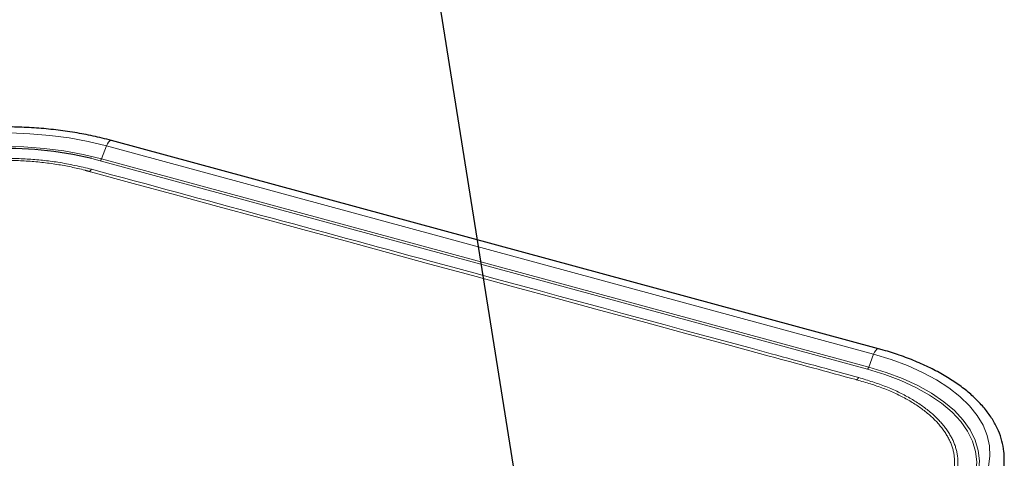
# Model space of a CAD drawing. Units: inches. Extents: x 0.2 to 10.8, y 0.2 to 8.2.
# Drawn here: x 1.7 to 2, y 5.1 to 5.2 of the extents above; entities that cross this region are included whole.
import ezdxf

# ---------------------------------------------------------------- set-up
doc = ezdxf.new("R2010")
doc.units = ezdxf.units.IN
doc.header["$MEASUREMENT"] = 0
doc.linetypes.add('PHANTOM', pattern=[0.49999999999999994, 0.25, -0.05, 0.05, -0.05, 0.05, -0.05])
doc.layers.add('DIM', color=7, linetype='Continuous', lineweight=25)
doc.styles.add('SLDTEXTSTYLE0', font='ARIAL.TTF', dxfattribs={"width": 0.948})
doc.dimstyles.new('SLDDIMSTYLE2', dxfattribs={"dimtxt": 0.1011149088541667, "dimasz": 0.12, "dimexe": 0, "dimexo": 0.0625, "dimgap": 0.02527872721354166, "dimtad": 0, "dimtih": 1, "dimtoh": 1, "dimdec": 6, "dimlfac": 24, "dimrnd": 1e-09, "dimzin": 12, "dimdsep": 46, "dimlunit": 5, "dimtxsty": 'SLDTEXTSTYLE0', "dimsah": 1, "dimcen": 0.09, "dimadec": 0, "dimazin": 3, "dimtfac": 1, "dimtdec": 3, "dimtofl": 0, "dimtmove": 0, "dimatfit": 3, "dimfxl": 0, "dimfrac": 2, "dimtolj": 1, "dimtzin": 12, "dimarcsym": 0})

msp = doc.modelspace()

# ---------------------------------------------------------------- linework, layer by layer
at = {"color": 8, "linetype": 'PHANTOM', "lineweight": 18}
for p, q in [((1.76213357231286, 5.177998126607272), (1.763681764352594, 5.182020299709708)), ((1.763681764352594, 5.182020299709708), (2.003580179857595, 5.116821050776694)), ((1.761747421208004, 5.177352898686123), (1.759096003017564, 5.178033605448879)), ((2.001645836713005, 5.112153649753108), (1.761747421208004, 5.177352898686123)), ((1.76213357231286, 5.177998126607272), (2.002031987817861, 5.112798877674258)), ((2.002031987817861, 5.112798877674258), (2.003580179857595, 5.116821050776694))]:
    msp.add_line(p, q, dxfattribs=at)
at = {"color": 7, "linetype": 'Continuous', "lineweight": 25}
msp.add_line((2.00512714214556, 5.118511080230333), (1.76522872664056, 5.183710329163347), dxfattribs=at)
at = {"color": 8, "linetype": 'PHANTOM', "lineweight": 18, "flags": 128}
for points in [[(1.671526005842051, 5.167345976249753), (1.674720424231372, 5.170142727218424), (1.678402249866616, 5.1727757434899), (1.682540070709637, 5.175222561097727), (1.687098584331956, 5.1774623046568), (1.692038899102636, 5.179475865464785), (1.697318865997958, 5.181246064530829), (1.702893438202036, 5.182757799140655), (1.708715055430362, 5.183998171707595), (1.71473404969739, 5.184956599810249), (1.720899069066271, 5.18562490647798), (1.727157515765473, 5.185997389953936), (1.733455994934427, 5.186070872340435), (1.739740770169643, 5.185844726711663), (1.745958221984763, 5.185320882462388), (1.752055305273114, 5.184503808847045), (1.757980001869848, 5.183400476849625), (1.763681764352594, 5.182020299709708)], [(1.674459930470954, 5.164037508192383), (1.677704611999524, 5.166859587677838), (1.68147074078512, 5.169504278251661), (1.685722046948763, 5.171946110097891), (1.690417588088096, 5.174161567041006), (1.695512143575104, 5.176129313019554), (1.700956650055479, 5.177830397564081), (1.706698673955545, 5.179248438300516), (1.712682916446235, 5.180369778721388), (1.718851746001045, 5.181183619705457), (1.725145753419136, 5.181682123519155), (1.731504323968416, 5.181860489298247), (1.73786622113855, 5.181716999282774), (1.744170176382021, 5.181253035360024), (1.750355479163742, 5.180473065756206), (1.756362561636695, 5.179384602004975), (1.76213357231286, 5.177998126607272)], [(1.763681764352594, 5.182020299709708), (1.763983919791382, 5.182678811368311), (1.764329732099084, 5.183208108745426), (1.764690956311778, 5.183564960339493), (1.765038088665061, 5.183720219529135), (1.76522872664056, 5.183710329163347)], [(2.003580179857595, 5.116821050776694), (2.003882335296383, 5.117479562435298), (2.004228147604084, 5.118008859812412), (2.004589371816778, 5.118365711406478), (2.004936504170061, 5.118520970596121), (2.005126661980574, 5.118511210432992)], [(2.003580179857595, 5.116821050776694), (2.009010362799233, 5.115175803679001), (2.014122637793535, 5.113279523291671), (2.018873388712785, 5.111148388010358), (2.02322208382521, 5.108800579929868), (2.027131621597415, 5.106256129720928), (2.030568647231594, 5.103536745735573), (2.033503837236895, 5.100665628799137), (2.035912149607114, 5.097667274268997), (2.037773037470254, 5.094567263048813), (2.039070624387197, 5.091392043341282), (2.039793839803885, 5.088168705001397), (2.03993651350138, 5.084924748415359), (2.039497428238001, 5.081687849876971), (2.038480330134398, 5.078485625463265), (2.036893896712973, 5.075345395423867), (2.034751662864316, 5.072293951094259), (2.032071905372293, 5.069357326321551)], [(2.028406199279632, 5.067574163876522), (2.031063859795061, 5.070508554230645), (2.033150277728561, 5.073562980197634), (2.034645359734877, 5.07670802598571), (2.035534707356995, 5.079913403084676), (2.035809755691148, 5.083148241960831), (2.03546785587152, 5.086381389347454), (2.034512300580275, 5.089581708267795), (2.032952292337228, 5.09271837790118), (2.030802854874548, 5.095761190404359), (2.02808468845, 5.098680841829558), (2.024823970492156, 5.101449214337507), (2.021052103497439, 5.104039646987608), (2.016805412606919, 5.106427192497367), (2.012124795775351, 5.108588857498359), (2.007055329901507, 5.110503823974939), (2.001645836713005, 5.112153649753108)], [(2.002031987817861, 5.112798877674258), (2.007511348709671, 5.111127743146088), (2.012646290576414, 5.109188043426491), (2.017387361120871, 5.106998458884116), (2.021688901241963, 5.104580076415052), (2.025509484756865, 5.101956186364502), (2.028812317357785, 5.099152058228014), (2.031565590961262, 5.096194697292437), (2.033742790037405, 5.093112584560237), (2.03532294696893, 5.089935402461879), (2.036290843980786, 5.086693748997797), (2.036637159695642, 5.083418843062915), (2.03635855890385, 5.080142223791634), (2.035457724683333, 5.076895446818718), (2.033943332560079, 5.073709780381285), (2.031829966958088, 5.07061590418859), (2.02913798074339, 5.067643613959653)]]:
    msp.add_lwpolyline(points, dxfattribs=at)
at = {"color": 7, "linetype": 'Continuous', "lineweight": 25}
msp.add_arc((1.732009009645371, 5.065072816354795), 0.116163010819724, 76.51558375352326, 108.1224131860716, dxfattribs=at)
at = {"color": 8, "linetype": 'PHANTOM', "lineweight": 18}
for centre, radius, start, end in [((1.760382976674066, 5.17860764543648), 0.001853671571159775, 317.3982780086106, 340.8030086543206), ((1.762587947305944, 5.171212485704827), 0.004986367957630596, 135.2997657598101, 146.0556454574008), ((2.000281392179061, 5.113408396503466), 0.001853671571164789, 317.3982780087159, 340.8030086543748), ((2.002431974609496, 5.10597363815143), 0.004967488955227794, 134.4778215154765, 145.341085398301)]:
    msp.add_arc(centre, radius, start, end, dxfattribs=at)
at = {"color": 7, "linetype": 'Continuous', "lineweight": 25}
for points, knots in [([(1.76522872664056, 5.183710329163347), (1.764264609901876, 5.183963751511802), (1.761470712097155, 5.184698139905453), (1.756677655941759, 5.185724232402069), (1.750824686157074, 5.186697680216388), (1.744836000853102, 5.187404685075521), (1.738758080816665, 5.187845079704759), (1.73263211050274, 5.188015133862602), (1.726501116328385, 5.187914151059446), (1.72040783687503, 5.187542722764006), (1.714394821102689, 5.186903203115278), (1.708503929653099, 5.185999530920499), (1.702776049930537, 5.184837171441544), (1.697250871059387, 5.1834230196454), (1.691966729866981, 5.181765247029783), (1.686960132167087, 5.179873257216729), (1.682266782786952, 5.177757147134114), (1.677917421141333, 5.175429055636714), (1.673953686822141, 5.172897723481809), (1.670656747830173, 5.170406012414388), (1.668835300099212, 5.168708125832659), (1.668048767657573, 5.167974949219324)], [0, 0, 0, 0, 0.02877945250882357, 0.08339949506034997, 0.1379858219972495, 0.1925365448796331, 0.2470622478010783, 0.3015734517724425, 0.3560805706817194, 0.4105927144940154, 0.4651182198727811, 0.5196678270385593, 0.5742526285743551, 0.6288840860042803, 0.6835738348707026, 0.738333082793061, 0.7931712620126659, 0.8480933697748841, 0.9030951235203606, 0.9581548085027595, 1, 1, 1, 1]), ([(2.044395134188431, 5.084243182037762), (2.044390699387042, 5.084950344002209), (2.044379321873351, 5.086764572921614), (2.043774081279011, 5.089665917155077), (2.042657749061707, 5.092911152860353), (2.04101923573858, 5.096084801326928), (2.038890985041524, 5.099171720519589), (2.036274006780836, 5.102151985516904), (2.033185832823765, 5.105002433906884), (2.029649125228836, 5.107699336756776), (2.025693379153278, 5.110220894161326), (2.021351483739628, 5.112548021361905), (2.016658983310096, 5.114665729718057), (2.011737452418445, 5.116524783740391), (2.007833425258384, 5.117762476244147), (2.00562122789156, 5.118374407700684), (2.00512714214556, 5.118511080230332)], [0, 0, 0, 0, 0.0480169477968035, 0.1231878122614012, 0.1985889405170676, 0.2746620175450977, 0.3516296526347741, 0.4294722672185697, 0.5079998339530453, 0.5869635327633981, 0.6661430981685852, 0.7453749243300972, 0.8245568842091926, 0.9036555571494013, 0.9784818404394373, 1, 1, 1, 1]), ([(2.035549143556771, 5.065248138427314), (2.036064586871489, 5.065768291171991), (2.03755133731125, 5.067268625543993), (2.039650764641963, 5.069864202346314), (2.041661770092694, 5.073056655038061), (2.043154795636184, 5.076339980284535), (2.044080340925608, 5.079674094438762), (2.044492230975375, 5.082321532215053), (2.044415445260992, 5.083841204071094), (2.044395134188431, 5.084243182037785)], [0, 0, 0, 0, 0.09165802408606014, 0.2643794258772952, 0.4362298701534009, 0.6063555703800169, 0.7743546475147755, 0.9403131277157786, 1, 1, 1, 1])]:
    msp.add_open_spline(points, degree=3, knots=knots, dxfattribs=at)
at = {"color": 8, "linetype": 'PHANTOM', "lineweight": 18}
for points, knots in [([(1.759043653924262, 5.17471988500252), (1.755578635116334, 5.175527086238856), (1.74911303283105, 5.177033295136308), (1.738871647563605, 5.178054805364713), (1.72899284524562, 5.178249604804544), (1.71918077911639, 5.177553954569606), (1.709639347804026, 5.176025266500475), (1.700665718714515, 5.173644117233174), (1.692560051627938, 5.17048104171205), (1.685547886642193, 5.166661635693883), (1.682055318600601, 5.163675663869536), (1.68030900426977, 5.162182652043792)], [0, 0, 0, 0, 0.1245546945428982, 0.2324146454376094, 0.340273318372769, 0.4482303641590472, 0.5561880973018922, 0.6671545141580817, 0.7781211943532922, 0.8890586716152254, 1, 1, 1, 1]), ([(1.681440564845601, 5.161734075125205), (1.683082001993028, 5.163197403941536), (1.686417458340414, 5.166170938076791), (1.693211188058911, 5.169940017142449), (1.701160002887752, 5.173104089105868), (1.70992997611675, 5.175445490094257), (1.719347509332067, 5.176971329274537), (1.728944040591079, 5.17763151254823), (1.738705626889391, 5.177435559335906), (1.748109458332434, 5.176391503836052), (1.754641844224046, 5.175044987757861), (1.757928412758943, 5.17414069725903), (1.758451354841069, 5.173996811150681)], [0, 0, 0, 0, 0.1090400732260963, 0.2215731530942263, 0.3309037223593835, 0.4436984417846245, 0.5502047714757873, 0.6598905902855172, 0.7661740060829161, 0.875635547043895, 0.9802117602962341, 1, 1, 1, 1]), ([(1.75845135484107, 5.173996811150682), (1.758544819196421, 5.173970361403333), (1.758638312392443, 5.173943903494279), (1.758731585811495, 5.173917233374563), (1.758731614584369, 5.173917225147394)], [0, 0, 0, 0, 0.999691521181692, 1, 1, 1, 1]), ([(1.758731614584369, 5.173917225147394), (1.758731643592097, 5.173917217246582), (1.829453305794422, 5.154654812326887), (1.909226254402842, 5.132966314166854), (1.989025139040494, 5.111323045350091), (1.998061938863195, 5.108872371219801), (1.998061967884724, 5.108872363349502)], [0, 0, 0, 0, 3.637191222149488e-07, 0.8867575206448799, 0.9999996363237154, 1, 1, 1, 1]), ([(1.998951587317241, 5.10951804936011), (1.989823012366132, 5.112001120176191), (1.945281512442806, 5.124116888426599), (1.88302563911367, 5.141041292470657), (1.812182060941772, 5.160289394152364), (1.776756456421454, 5.169909721342888), (1.759043653924262, 5.17471988500252)], [0, 0, 0, 0, 0.1141722239534883, 0.5570860875555015, 0.7785430408142284, 1, 1, 1, 1]), ([(1.998061967884724, 5.108872363349503), (1.998061997133767, 5.108872355807604), (1.998156798858465, 5.10884791107617), (1.998251392224537, 5.10882325105373), (1.99834595640585, 5.108798598639611)], [0, 0, 0, 0, 0.0003085285941489414, 1, 1, 1, 1]), ([(1.99834595640585, 5.108798598639611), (2.001169023499354, 5.107962537786267), (2.006905592256116, 5.106263633576344), (2.014196494993805, 5.102778590655952), (2.020322509265039, 5.098693589734982), (2.024861097716198, 5.094180574735802), (2.027823436613081, 5.089330308415781), (2.029112227587214, 5.084384136281739), (2.028747175824477, 5.079348610011388), (2.02674657049629, 5.074491611185214), (2.024163231948815, 5.071111185365173), (2.022430963679969, 5.069406371049483), (2.022155333956841, 5.069135109659853)], [0, 0, 0, 0, 0.1090400732261032, 0.2215731530942385, 0.3309037223593929, 0.443698441784616, 0.5502047714758016, 0.6598905902855406, 0.7661740060829506, 0.8756355470439355, 0.9802117602962441, 1, 1, 1, 1]), ([(2.023293929309954, 5.068966706973344), (2.024861194480548, 5.070751323589707), (2.027785655740455, 5.074081354943853), (2.029769024112947, 5.079356058296409), (2.030147247489666, 5.084444017624681), (2.028796570192536, 5.08949760527477), (2.025828463282386, 5.094411805689775), (2.021205214277508, 5.099033566340994), (2.015063774109855, 5.103208293513126), (2.007648000006486, 5.106819825468336), (2.001850425089585, 5.108618630988971), (1.998951587317241, 5.10951804936011)], [0, 0, 0, 0, 0.1245546945428599, 0.2324146454375778, 0.3402733183727449, 0.4482303641590313, 0.5561880973018853, 0.6671545141580716, 0.7781211943532802, 0.8890586716152186, 1, 1, 1, 1])]:
    msp.add_open_spline(points, degree=3, knots=knots, dxfattribs=at)

# ---------------------------------------------------------------- leaders
at = {"layer": 'DIM'}
msp.add_leader([(1.938334256425257, 4.784634037612618), (1.665347192157625, 6.498659639280798), (1.785344522246138, 6.498659639280798)], dimstyle='SLDDIMSTYLE2', dxfattribs=at)

doc.saveas('drawing.dxf')
